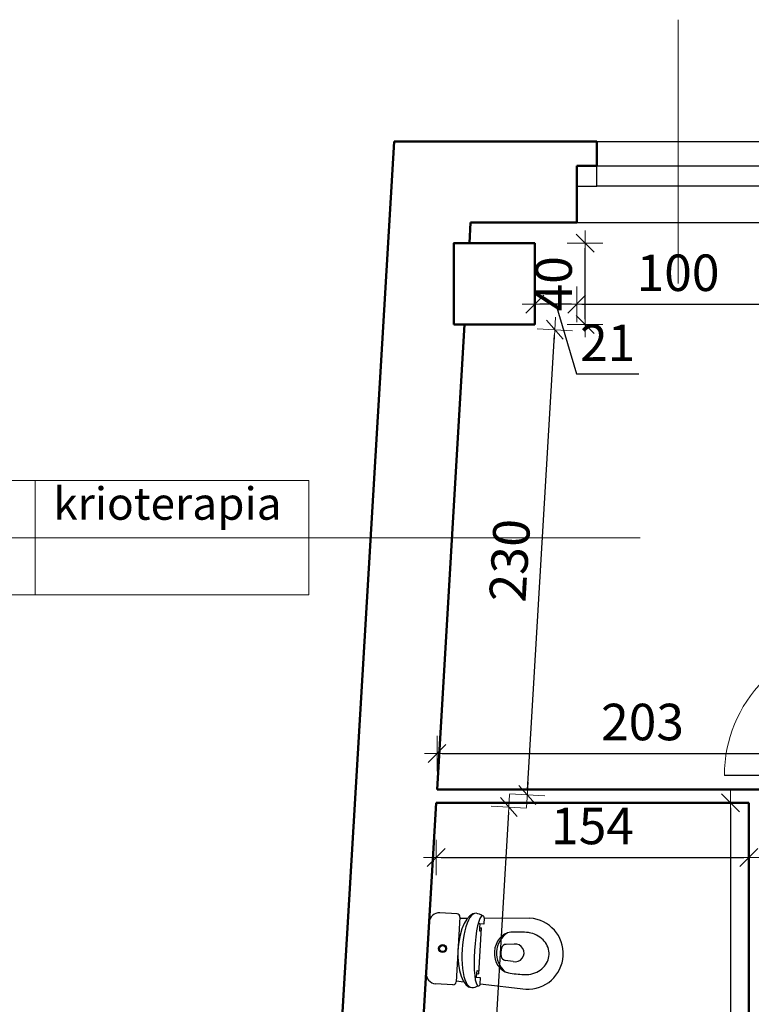
# Model space of a CAD drawing. Units: millimetres. Extents: x -1860 to 6540, y -212 to 5888.
# Drawn here: x -1020 to -659, y 4748 to 5233 of the extents above; entities that cross this region are included whole.
import ezdxf

# ---------------------------------------------------------------- set-up
doc = ezdxf.new("R2010")
doc.units = ezdxf.units.MM
for name, color, linetype, lineweight in [('_DRZWI', 3, 'Continuous', 30), ('_LINIE POMOCNICZE', 8, 'Continuous', 15), ('_WIDOK', 1, 'Continuous', 30), ('_ŚCIANY', 2, 'Continuous', 50), ('przekrój', 7, 'Continuous', 30), ('wymiar', 10, 'Continuous', 0), ('wymiary 100', 8, 'Continuous', 13)]:
    doc.layers.add(name, color=color, linetype=linetype, lineweight=lineweight)
doc.layers.add('_MEBLE', color=5, linetype='Continuous')
doc.styles.get("Standard").update_dxf_attribs({"font": 'arial.ttf'})
doc.styles.add('tom_skala 100', font='arial.ttf', dxfattribs={"height": 18})
doc.dimstyles.new('tom_skala 100', dxfattribs={"dimtxt": 18, "dimasz": 2.5, "dimexe": 1.25, "dimexo": 0.625, "dimgap": 4, "dimtad": 1, "dimdec": 0, "dimrnd": 0.5, "dimtxsty": 'tom_skala 100', "dimblk": 'wymiary 100', "dimcen": 2.5, "dimse1": 1, "dimse2": 1, "dimclrd": 170, "dimclrt": 220, "dimadec": 0, "dimazin": 0, "dimtm": 1e-09, "dimtfac": 1, "dimtdec": 0, "dimtmove": 0, "dimatfit": 3, "dimfxl": 0, "dimarcsym": 0})

# ---------------------------------------------------------------- blocks, each defined once
blk = doc.blocks.new('DRZWI_80')
at = {"layer": '_DRZWI'}
blk.add_line((7, 0), (7, -66), dxfattribs=at)
for points in [[(0, -5), (5, -5), (5, 5), (0, 5)], [(75, -5), (80, -5), (80, 5), (75, 5)]]:
    blk.add_lwpolyline(points, close=True, dxfattribs=at)
at = {"layer": '_LINIE POMOCNICZE'}
for p, q in [((40, -30), (40, 30)), ((5, 0), (75, 0))]:
    blk.add_line(p, q, dxfattribs=at)
blk.add_arc((7, 0), 66, 270, 0, dxfattribs=at)
blk = doc.blocks.new('muszla01duża')
at = {"layer": '_MEBLE', "color": 4}
for p, q in [((12.5, 0), (-12.5, 0)), ((-17.5, -13.5), (-17.5, -5)), ((17.5, -13.5), (17.5, -5)), ((16, -15), (-16, -15)), ((-15.5, -15), (-15.7, -18.78)), ((15.5, -15), (15.7, -18.79)), ((-16.3, -27), (-17.5, -49.5)), ((-11.3, -26), (11.3, -26)), ((16.3, -27), (17.5, -49.5))]:
    blk.add_line(p, q, dxfattribs=at)
at = {"layer": '_MEBLE'}
for p, q in [((-13.3, -25), (-13.3, -24.18)), ((13.3, -25), (13.3, -24.18)), ((-4.35, -42.5), (-3.95, -38.59)), ((4.35, -42.5), (3.95, -38.59))]:
    blk.add_line(p, q, dxfattribs=at)
at = {"layer": '_MEBLE', "color": 4}
for points in [[(-16.3, -27), (-13.3, -27), (-13.3, -25), (-11.3, -25), (-11.3, -26)], [(16.3, -27), (13.3, -27), (13.3, -25), (11.3, -25), (11.3, -26)]]:
    blk.add_lwpolyline(points, dxfattribs=at)
at = {"layer": '_MEBLE'}
for points in [[(-11.3, -25), (-9.8, -25), (-9.8, -26)], [(11.3, -25), (9.8, -25), (9.8, -26)]]:
    blk.add_lwpolyline(points, dxfattribs=at)
for radius in [2, 1.5]:
    blk.add_circle((0, -7.39), radius, dxfattribs=at)
at = {"layer": '_MEBLE', "color": 4}
for centre, radius, start, end in [((-12.5, -5), 5, 90, 180), ((12.5, -5), 5, 0, 90), ((-16, -13.5), 1.5, 180, 270), ((16, -13.5), 1.5, 270, 0), ((-8.44, -21.19), 10.08, 189.6486, 208.4875), ((8.6, -21.25), 9.91, 331.4018, 350.5628), ((-16.3, -26), 1, 180, 270), ((16.3, -26), 1, 270, 0), ((82.1, -48.96), 92.52, 174.7448, 179.5191), ((-82.1, -48.96), 92.52, 0.4809, 5.2552), ((0, -49.5), 17.5, 180, 0)]:
    blk.add_arc(centre, radius, start, end, dxfattribs=at)
at = {"layer": '_MEBLE'}
for centre, radius, start, end in [((0, -46.08), 12.01, 36.9813, 143.0187), ((-1.56, -38.79), 2.4, 100.7861, 175.2868), ((0, -46.97), 10.72, 79.2139, 100.7861), ((1.56, -38.79), 2.4, 4.7132, 79.2139), ((0, -43.22), 4.41, 170.5737, 9.4263)]:
    blk.add_arc(centre, radius, start, end, dxfattribs=at)
at = {"layer": '_MEBLE', "color": 4}
for centre, major_axis, ratio, start_param, end_param in [((0, -22.81), (18.38, 0.03), 0.316165, -0.017307, 3.148217), ((0, -22.88), (-18.38, 0), 0.428807, 3.141593, 6.283185), ((0, -26), (-17.3, 0), 0.164774, 3.141593, 6.283185), ((0, -41.6), (10.12, 0), 0.849818, 0.129687, 3.011906)]:
    blk.add_ellipse(centre, major_axis=major_axis, ratio=ratio, start_param=start_param, end_param=end_param, dxfattribs=at)
blk.add_open_spline([(-10.42, -48.17), (-10.42, -49), (-10.35, -49.83), (-9.94, -51.99), (-9.47, -53.28), (-8.19, -55.61), (-7.37, -56.64), (-5.49, -58.31), (-4.43, -58.96), (-2.2, -59.81), (-1.03, -60.02), (1.32, -59.98), (2.49, -59.74), (4.7, -58.81), (5.74, -58.13), (7.58, -56.39), (8.38, -55.34), (9.6, -52.97), (10.03, -51.66), (10.37, -49.6), (10.42, -48.88), (10.42, -48.17)], degree=3, knots=[1.570041, 1.570041, 1.570041, 1.570041, 1.777076, 1.777076, 2.121764, 2.121764, 2.466452, 2.466452, 2.81114, 2.81114, 3.155828, 3.155828, 3.500516, 3.500516, 3.845204, 3.845204, 4.189892, 4.189892, 4.53458, 4.53458, 4.713145, 4.713145, 4.713145, 4.713145], dxfattribs=at)
blk = doc.blocks.new('wymiary 100')
at = {"layer": 'wymiary 100'}
for p, q in [((0, 3.5), (0, -3.5)), ((-2.5, 0), (2.5, 0))]:
    blk.add_line(p, q, dxfattribs=at)
at = {"layer": 'wymiary 100', "color": 1}
blk.add_line((-1.77, -1.77), (1.77, 1.77), dxfattribs=at)
blk = doc.blocks.new('*D17')
at = {"layer": 'Defpoints', "color": 0, "lineweight": 30, "transparency": 16777216}
for p in [(-745.59, 5133.22), (-645.59, 5133.22), (-645.59, 5092.95)]:
    blk.add_point(p, dxfattribs=at)
at = {"layer": 'wymiary 100', "color": 170, "lineweight": -2, "transparency": 16777216}
blk.add_line((-743.09, 5092.95), (-648.09, 5092.95), dxfattribs=at)
at = {"layer": 'wymiary 100', "color": 170, "lineweight": -2, "transparency": 16777216, "xscale": 2.5, "yscale": 2.5, "zscale": 2.5, "rotation": 180}
blk.add_blockref('wymiary 100', (-745.59, 5092.95), dxfattribs=at)
at = {"layer": 'wymiary 100', "color": 170, "lineweight": -2, "transparency": 16777216, "xscale": 2.5, "yscale": 2.5, "zscale": 2.5}
blk.add_blockref('wymiary 100', (-645.59, 5092.95), dxfattribs=at)
at = {"layer": 'wymiary 100', "color": 220, "transparency": 16777216, "insert": (-695.59, 5106.14), "char_height": 18, "attachment_point": 5, "style": 'tom_skala 100'}
blk.add_mtext('100', dxfattribs=at)
blk = doc.blocks.new('*D19')
at = {"layer": 'Defpoints', "color": 0, "lineweight": 30, "transparency": 16777216}
for p in [(-745.59, 5133.22), (-766.24, 5123.02), (-766.24, 5092.95)]:
    blk.add_point(p, dxfattribs=at)
at = {"layer": 'wymiary 100', "color": 170, "lineweight": -2, "transparency": 16777216}
for p, q in [((-748.09, 5092.95), (-763.74, 5092.95)), ((-755.91, 5092.95), (-745.6, 5058.59)), ((-745.6, 5058.59), (-714.99, 5058.59))]:
    blk.add_line(p, q, dxfattribs=at)
at = {"layer": 'wymiary 100', "color": 170, "lineweight": -2, "transparency": 16777216, "xscale": 2.5, "yscale": 2.5, "zscale": 2.5, "rotation": 180}
blk.add_blockref('wymiary 100', (-766.24, 5092.95), dxfattribs=at)
at = {"layer": 'wymiary 100', "color": 170, "lineweight": -2, "transparency": 16777216, "xscale": 2.5, "yscale": 2.5, "zscale": 2.5}
blk.add_blockref('wymiary 100', (-745.59, 5092.95), dxfattribs=at)
at = {"layer": 'wymiary 100', "color": 220, "transparency": 16777216, "insert": (-730.3, 5071.63), "char_height": 18, "attachment_point": 5, "style": 'tom_skala 100'}
blk.add_mtext('21', dxfattribs=at)
blk = doc.blocks.new('*D20')
at = {"layer": 'Defpoints', "color": 0, "transparency": 16777216}
for p in [(-800.87, 5083.02), (-756.33, 5080.38), (-814.48, 4853.71)]:
    blk.add_point(p, dxfattribs=at)
at = {"layer": 'wymiary 100', "color": 170, "lineweight": -2, "transparency": 16777216}
blk.add_line((-769.8, 4853.57), (-756.48, 5077.88), dxfattribs=at)
at = {"layer": 'wymiary 100', "color": 170, "lineweight": -2, "transparency": 16777216, "xscale": 2.5, "yscale": 2.5, "zscale": 2.5}
for p, rotation in [((-756.33, 5080.38), 86.60311596964203), ((-769.95, 4851.07), 266.603115969642)]:
    blk.add_blockref('wymiary 100', p, dxfattribs=dict(at, rotation=rotation))
at = {"layer": 'wymiary 100', "color": 220, "transparency": 16777216, "insert": (-776.31, 4966.51), "char_height": 18, "attachment_point": 5, "rotation": 86.6031, "style": 'tom_skala 100'}
blk.add_mtext('230', dxfattribs=at)
blk = doc.blocks.new('*D21')
at = {"layer": 'Defpoints', "color": 0, "transparency": 16777216}
for p in [(-766.24, 5123.02), (-741.45, 5123.02), (-766.24, 5083.02)]:
    blk.add_point(p, dxfattribs=at)
at = {"layer": 'wymiary 100', "color": 170, "lineweight": -2, "transparency": 16777216}
blk.add_line((-741.45, 5085.52), (-741.45, 5120.52), dxfattribs=at)
at = {"layer": 'wymiary 100', "color": 170, "lineweight": -2, "transparency": 16777216, "xscale": 2.5, "yscale": 2.5, "zscale": 2.5}
for p, rotation in [((-741.45, 5123.02), 90), ((-741.45, 5083.02), 270)]:
    blk.add_blockref('wymiary 100', p, dxfattribs=dict(at, rotation=rotation))
at = {"layer": 'wymiary 100', "color": 220, "transparency": 16777216, "insert": (-754.64, 5103.02), "char_height": 18, "attachment_point": 5, "rotation": 90, "style": 'tom_skala 100'}
blk.add_mtext('40', dxfattribs=at)
blk = doc.blocks.new('*D24')
at = {"layer": 'Defpoints', "color": 0, "transparency": 16777216}
for p in [(-611.74, 4933.71), (-611.74, 4871.49), (-814.48, 4853.71)]:
    blk.add_point(p, dxfattribs=at)
at = {"layer": 'wymiary 100', "color": 170, "lineweight": -2, "transparency": 16777216}
blk.add_line((-811.98, 4871.49), (-614.24, 4871.49), dxfattribs=at)
at = {"layer": 'wymiary 100', "color": 170, "lineweight": -2, "transparency": 16777216, "xscale": 2.5, "yscale": 2.5, "zscale": 2.5, "rotation": 180}
blk.add_blockref('wymiary 100', (-814.48, 4871.49), dxfattribs=at)
at = {"layer": 'wymiary 100', "color": 170, "lineweight": -2, "transparency": 16777216, "xscale": 2.5, "yscale": 2.5, "zscale": 2.5}
blk.add_blockref('wymiary 100', (-611.74, 4871.49), dxfattribs=at)
at = {"layer": 'wymiary 100', "color": 220, "transparency": 16777216, "insert": (-713.11, 4884.69), "char_height": 18, "attachment_point": 5, "style": 'tom_skala 100'}
blk.add_mtext('203', dxfattribs=at)
blk = doc.blocks.new('*D25')
at = {"layer": 'Defpoints', "color": 0, "transparency": 16777216}
for p in [(-814.87, 4847.21), (-660.67, 4847.21), (-660.67, 4820.26)]:
    blk.add_point(p, dxfattribs=at)
at = {"layer": 'wymiary 100', "color": 170, "lineweight": -2, "transparency": 16777216}
blk.add_line((-812.37, 4820.26), (-663.17, 4820.26), dxfattribs=at)
at = {"layer": 'wymiary 100', "color": 170, "lineweight": -2, "transparency": 16777216, "xscale": 2.5, "yscale": 2.5, "zscale": 2.5, "rotation": 180}
blk.add_blockref('wymiary 100', (-814.87, 4820.26), dxfattribs=at)
at = {"layer": 'wymiary 100', "color": 170, "lineweight": -2, "transparency": 16777216, "xscale": 2.5, "yscale": 2.5, "zscale": 2.5}
blk.add_blockref('wymiary 100', (-660.67, 4820.26), dxfattribs=at)
at = {"layer": 'wymiary 100', "color": 220, "transparency": 16777216, "insert": (-737.77, 4833.45), "char_height": 18, "attachment_point": 5, "style": 'tom_skala 100'}
blk.add_mtext('154', dxfattribs=at)
blk = doc.blocks.new('*D27')
at = {"layer": 'Defpoints', "color": 0, "transparency": 16777216}
for p in [(-814.87, 4847.21), (-833.51, 4533.22), (-797.67, 4531.09)]:
    blk.add_point(p, dxfattribs=at)
at = {"layer": 'wymiary 100', "color": 170, "lineweight": -2, "transparency": 16777216}
blk.add_line((-779.18, 4842.59), (-797.52, 4533.59), dxfattribs=at)
at = {"layer": 'wymiary 100', "color": 170, "lineweight": -2, "transparency": 16777216, "xscale": 2.5, "yscale": 2.5, "zscale": 2.5}
for p, rotation in [((-779.03, 4845.09), 86.6031159696421), ((-797.67, 4531.09), 266.6031159696421)]:
    blk.add_blockref('wymiary 100', p, dxfattribs=dict(at, rotation=rotation))
at = {"layer": 'wymiary 100', "color": 220, "transparency": 16777216, "insert": (-801.52, 4688.87), "char_height": 18, "attachment_point": 5, "rotation": 86.6031, "style": 'tom_skala 100'}
blk.add_mtext('315', dxfattribs=at)
blk = doc.blocks.new('*D28')
at = {"layer": 'Defpoints', "color": 0, "transparency": 16777216}
for p in [(-660.67, 4847.21), (-740.67, 4533.22), (-669.77, 4533.22)]:
    blk.add_point(p, dxfattribs=at)
at = {"layer": 'wymiary 100', "color": 170, "lineweight": -2, "transparency": 16777216}
blk.add_line((-669.77, 4844.71), (-669.77, 4535.72), dxfattribs=at)
at = {"layer": 'wymiary 100', "color": 170, "lineweight": -2, "transparency": 16777216, "xscale": 2.5, "yscale": 2.5, "zscale": 2.5}
for p, rotation in [((-669.77, 4847.21), 90), ((-669.77, 4533.22), 270)]:
    blk.add_blockref('wymiary 100', p, dxfattribs=dict(at, rotation=rotation))
at = {"layer": 'wymiary 100', "color": 220, "transparency": 16777216, "insert": (-682.96, 4690.22), "char_height": 18, "attachment_point": 5, "rotation": 90, "style": 'tom_skala 100'}
blk.add_mtext('314', dxfattribs=at)

msp = doc.modelspace()

# ---------------------------------------------------------------- linework, layer by layer
at = {"layer": '_DRZWI'}
msp.add_lwpolyline([(-745.59, 5151.22), (-735.59, 5151.22), (-735.59, 5161.22), (-745.59, 5161.22)], close=True, dxfattribs=at)
at = {"layer": '_LINIE POMOCNICZE'}
msp.add_line((-695.59, 5233.22), (-695.59, 5103.22), dxfattribs=at)
at = {"layer": '_WIDOK'}
for p, q in [((-735.59, 5173.22), (-655.59, 5173.22)), ((-735.59, 5161.22), (-655.59, 5161.22)), ((-655.59, 5151.22), (-735.59, 5151.22)), ((-745.59, 5133.22), (-645.59, 5133.22))]:
    msp.add_line(p, q, dxfattribs=at)
at = {"layer": '_ŚCIANY'}
for p, q in [((-835.59, 5173.22), (-876.55, 4483.22)), ((-735.59, 5173.22), (-835.59, 5173.22)), ((-735.59, 5161.22), (-735.59, 5173.22)), ((-745.59, 5161.22), (-745.59, 5133.22)), ((-735.59, 5161.22), (-745.59, 5161.22)), ((-797.89, 5133.22), (-798.5, 5123.02)), ((-745.59, 5133.22), (-797.89, 5133.22)), ((-800.87, 5083.02), (-814.48, 4853.71)), ((-814.48, 4853.71), (-611.74, 4853.71)), ((-814.87, 4847.21), (-833.51, 4533.22)), ((-814.87, 4847.21), (-660.67, 4847.21)), ((-660.67, 4847.21), (-660.67, 4483.22))]:
    msp.add_line(p, q, dxfattribs=at)
msp.add_lwpolyline([(-806.24, 5083.02), (-766.24, 5083.02), (-766.24, 5123.02), (-806.24, 5123.02)], close=True, dxfattribs=at)
at = {"layer": 'wymiar', "color": 151}
msp.add_line((-877.78, 4977.89), (-714.25, 4977.89), dxfattribs=at)
for points in [[(-1085.73, 5006.14), (-877.78, 5006.14), (-877.78, 4949.65), (-1085.73, 4949.65)], [(-1085.73, 5006.14), (-877.78, 5006.14), (-877.78, 4977.89), (-1085.73, 4977.89)], [(-1012.8, 5006.14), (-877.78, 5006.14), (-877.78, 4949.65), (-1012.8, 4949.65)]]:
    msp.add_lwpolyline(points, close=True, dxfattribs=at)

# ---------------------------------------------------------------- block references
at = {"layer": '_DRZWI', "xscale": -1, "rotation": 270}
msp.add_blockref('DRZWI_80', (-606.74, 4853.71), dxfattribs=at)
at = {"layer": '_MEBLE', "rotation": 86.56829749112732}
msp.add_blockref('muszla01duża', (-819.11, 4775.79), dxfattribs=at)

# ---------------------------------------------------------------- texts
at = {"layer": 'przekrój', "color": 151, "insert": (-1003.8, 4981.72), "char_height": 16, "width": 151.1336, "attachment_point": 7}
msp.add_mtext('krioterapia', dxfattribs=at)

# ---------------------------------------------------------------- dimensions: what is measured, and where the dimension line sits
at = {"layer": 'wymiary 100'}
dim = msp.add_linear_dim(base=(-766.24, 5092.95), p1=(-745.59, 5133.22), p2=(-766.24, 5123.02), dimstyle='tom_skala 100', override={"dimtmove": 1}, dxfattribs=at)
dim.commit()
dim.dimension.update_dxf_attribs({"geometry": '*D19', "text_midpoint": (-741.6, 5071.63)})
for base, p1, p2, picture, middle in [((-645.59, 5092.95), (-745.59, 5133.22), (-645.59, 5133.22), '*D17', (-695.59, 5106.14)), ((-611.74, 4871.49), (-814.48, 4853.71), (-611.74, 4933.71), '*D24', (-713.11, 4884.69)), ((-660.67, 4820.26), (-814.87, 4847.21), (-660.67, 4847.21), '*D25', (-737.77, 4833.45))]:
    dim = msp.add_linear_dim(base=base, p1=p1, p2=p2, dimstyle='tom_skala 100', dxfattribs=at)
    dim.commit()
    dim.dimension.update_dxf_attribs({"geometry": picture, "text_midpoint": middle})
for base, p1, p2, picture, middle in [((-741.45, 5123.02), (-766.24, 5083.02), (-766.24, 5123.02), '*D21', (-754.64, 5103.02)), ((-669.77, 4533.22), (-660.67, 4847.21), (-740.67, 4533.22), '*D28', (-682.96, 4690.22))]:
    dim = msp.add_linear_dim(base=base, p1=p1, p2=p2, angle=90, dimstyle='tom_skala 100', dxfattribs=at)
    dim.commit()
    dim.dimension.update_dxf_attribs({"geometry": picture, "text_midpoint": middle})
for p1, p2, distance, picture, middle in [((-814.48, 4853.71), (-800.87, 5083.02), -44.62, '*D20', (-776.31, 4966.51)), ((-814.87, 4847.21), (-833.51, 4533.22), 35.9, '*D27', (-801.52, 4688.87))]:
    dim = msp.add_aligned_dim(p1=p1, p2=p2, distance=distance, dimstyle='tom_skala 100', dxfattribs=at)
    dim.commit()
    dim.dimension.update_dxf_attribs({"geometry": picture, "text_midpoint": middle})

doc.saveas('drawing.dxf')
